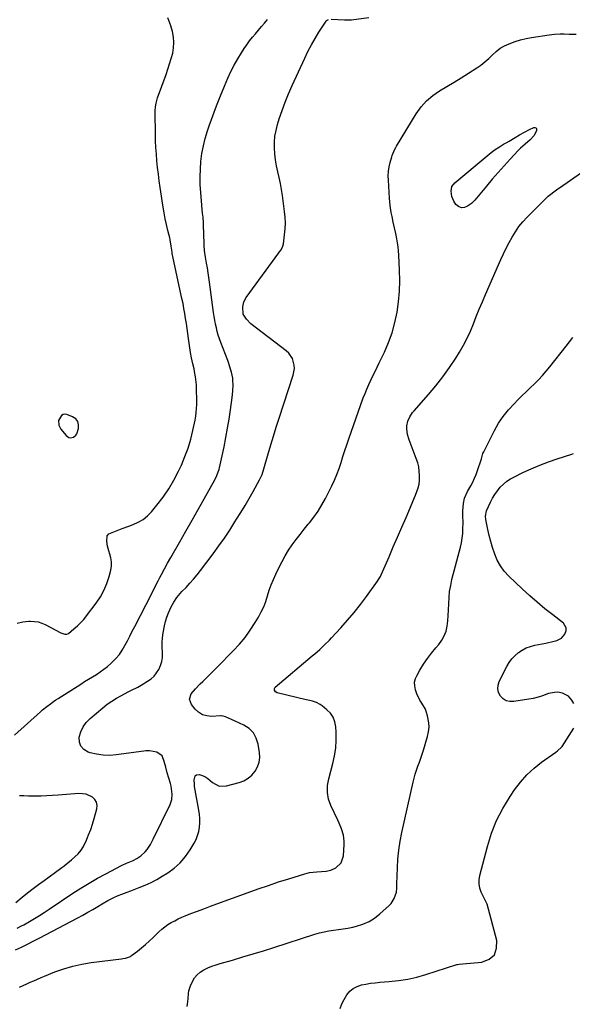
# Model space of a CAD drawing. Units: inches. Extents: x 1899802 to 1905119, y 390353 to 395631.
# Drawn here: x 1903173 to 1903545, y 393621 to 394283 of the extents above; entities that cross this region are included whole.
import ezdxf

# ---------------------------------------------------------------- set-up
doc = ezdxf.new("R2010")
doc.units = ezdxf.units.IN
doc.header["$MEASUREMENT"] = 0
for name, color, linetype in [('1', 7, 'Continuous'), ('7', 7, 'Continuous'), ('8', 7, 'Continuous')]:
    doc.layers.add(name, color=color, linetype=linetype)

msp = doc.modelspace()

# ---------------------------------------------------------------- linework, layer by layer
at = {"layer": '1', "color": 18}
msp.add_polyline3d([(1903199.58, 394013.37, 1638), (1903199.73, 394010.34, 1638), (1903200.55, 394008.49, 1638), (1903201.15, 394007.64, 1638), (1903204.73, 394003.36, 1638), (1903206.49, 394002.1, 1638), (1903207.53, 394001.88, 1638), (1903209.68, 394002.21, 1638), (1903211.23, 394003.52, 1638), (1903211.74, 394004.49, 1638), (1903212.87, 394008.05, 1638), (1903213.01, 394010.59, 1638), (1903212.51, 394012.81, 1638), (1903211.05, 394014.56, 1638), (1903208.96, 394015.99, 1638), (1903205.02, 394017.42, 1638), (1903203.77, 394017.58, 1638), (1903202.62, 394017.43, 1638), (1903201.63, 394016.83, 1638), (1903199.58, 394013.37, 1638)], dxfattribs=at)
at = {"layer": '7', "color": 18}
for points in [[(1903169.88, 393802.04, 1642), (1903187.39, 393817.68, 1642), (1903188.81, 393818.92, 1642), (1903191.72, 393821.3, 1642), (1903193.21, 393822.45, 1642), (1903196.26, 393824.64, 1642), (1903197.81, 393825.7, 1642), (1903199.39, 393826.73, 1642), (1903214.44, 393836.33, 1642), (1903217.05, 393837.98, 1642), (1903219.67, 393839.61, 1642), (1903222.31, 393841.22, 1642), (1903224.95, 393842.82, 1642), (1903227.55, 393844.48, 1642), (1903230.06, 393846.24, 1642), (1903232.46, 393848.16, 1642), (1903234.78, 393850.19, 1642), (1903238.14, 393853.57, 1642), (1903240.42, 393856.26, 1642), (1903242.4, 393859.18, 1642), (1903244.18, 393862.25, 1642), (1903245.82, 393865.43, 1642), (1903247.45, 393868.61, 1642), (1903249.09, 393871.79, 1642), (1903250.72, 393874.97, 1642), (1903262.14, 393897.19, 1642), (1903264.31, 393901.41, 1642), (1903266.47, 393905.64, 1642), (1903267.64, 393907.92, 1642), (1903268.64, 393909.85, 1642), (1903270.68, 393913.71, 1642), (1903272.76, 393917.53, 1642), (1903274.91, 393921.33, 1642), (1903281.02, 393931.95, 1642), (1903285.15, 393939.15, 1642), (1903289.25, 393946.37, 1642), (1903293.33, 393953.6, 1642), (1903297.39, 393960.85, 1642), (1903304.49, 393973.58, 1642), (1903305.97, 393976.52, 1642), (1903307.48, 393980.64, 1642), (1903307.74, 393981.7, 1642), (1903310.75, 393995.78, 1642), (1903312.01, 394001.97, 1642), (1903313.18, 394008.19, 1642), (1903314.21, 394014.42, 1642), (1903315.15, 394020.67, 1642), (1903316.29, 394028.88, 1642), (1903316.74, 394033.21, 1642), (1903316.87, 394037.57, 1642), (1903316.77, 394039.88, 1642), (1903316.58, 394041.9, 1642), (1903315.76, 394045.9, 1642), (1903315.19, 394047.87, 1642), (1903313.92, 394051.76, 1642), (1903313.22, 394053.69, 1642), (1903308.56, 394065.85, 1642), (1903307.69, 394068.28, 1642), (1903306.9, 394070.74, 1642), (1903306.21, 394073.23, 1642), (1903305.6, 394075.74, 1642), (1903305.08, 394078.27, 1642), (1903304.59, 394080.81, 1642), (1903304.17, 394083.36, 1642), (1903303.79, 394085.92, 1642), (1903301.01, 394106.33, 1642), (1903300.56, 394109.53, 1642), (1903300.08, 394112.73, 1642), (1903299.56, 394115.91, 1642), (1903299.02, 394119.1, 1642), (1903298.28, 394123.27, 1642), (1903297.68, 394127.68, 1642), (1903297.44, 394131, 1642), (1903297.39, 394132.11, 1642), (1903296.97, 394144.87, 1642), (1903296.91, 394146.18, 1642), (1903296.64, 394150.1, 1642), (1903296.39, 394152.71, 1642), (1903296.15, 394155.32, 1642), (1903295.12, 394166.59, 1642), (1903294.8, 394171.83, 1642), (1903294.67, 394177.07, 1642), (1903294.85, 394182.31, 1642), (1903295.22, 394187.54, 1642), (1903295.93, 394192.74, 1642), (1903296.86, 394197.89, 1642), (1903298.14, 394202.96, 1642), (1903299.65, 394207.98, 1642), (1903300.84, 394211.5, 1642), (1903303.2, 394218.21, 1642), (1903305.67, 394224.88, 1642), (1903308.3, 394231.49, 1642), (1903311.04, 394238.06, 1642), (1903313.42, 394243.57, 1642), (1903315.43, 394247.94, 1642), (1903317.58, 394252.23, 1642), (1903319.94, 394256.41, 1642), (1903322.44, 394260.52, 1642), (1903324.24, 394263.31, 1642), (1903326, 394265.92, 1642), (1903327.85, 394268.47, 1642), (1903329.81, 394270.93, 1642), (1903331.84, 394273.34, 1642), (1903333.93, 394275.71, 1642), (1903336, 394278.09, 1642), (1903338.06, 394280.48, 1642), (1903340.09, 394282.89, 1642)], [(1903171.79, 393672.35, 1644), (1903174.68, 393673.82, 1644), (1903176.1, 393674.61, 1644), (1903180, 393676.85, 1644), (1903183.34, 393678.81, 1644), (1903186.65, 393680.82, 1644), (1903189.92, 393682.9, 1644), (1903193.16, 393685.01, 1644), (1903209.21, 393695.73, 1644), (1903214.61, 393699.22, 1644), (1903220.08, 393702.6, 1644), (1903225.65, 393705.81, 1644), (1903231.29, 393708.9, 1644), (1903241.87, 393714.5, 1644), (1903242.27, 393714.71, 1644), (1903245.18, 393715.9, 1644), (1903249.7, 393717.76, 1644), (1903252.23, 393719.16, 1644), (1903254.82, 393720.91, 1644), (1903257.72, 393723.6, 1644), (1903259, 393725.17, 1644), (1903261.24, 393728.55, 1644), (1903263.17, 393732.11, 1644), (1903274.51, 393755.44, 1644), (1903275.66, 393758.81, 1644), (1903275.92, 393762.36, 1644), (1903275.52, 393765.97, 1644), (1903275.16, 393767.74, 1644), (1903274.71, 393769.5, 1644), (1903272.64, 393776.67, 1644), (1903271.55, 393780.51, 1644), (1903270.49, 393784.36, 1644), (1903269.22, 393788.05, 1644), (1903265.5, 393790.67, 1644), (1903260.66, 393791.55, 1644), (1903258.14, 393791.41, 1644), (1903256.88, 393791.26, 1644), (1903238.38, 393788.68, 1644), (1903233.91, 393788.36, 1644), (1903229.47, 393788.45, 1644), (1903225.08, 393789.13, 1644), (1903220.73, 393790.21, 1644), (1903219.46, 393790.62, 1644), (1903216.64, 393792.34, 1644), (1903214.58, 393794.5, 1644), (1903213.65, 393797.34, 1644), (1903213.48, 393800.63, 1644), (1903214.54, 393804.23, 1644), (1903216.04, 393807.58, 1644), (1903218.21, 393810.54, 1644), (1903220.81, 393813.24, 1644), (1903229.36, 393820.42, 1644), (1903232.31, 393822.74, 1644), (1903235.35, 393824.92, 1644), (1903238.53, 393826.91, 1644), (1903241.79, 393828.76, 1644), (1903246.27, 393831.12, 1644), (1903248.47, 393832.22, 1644), (1903252.92, 393834.3, 1644), (1903255.05, 393835.52, 1644), (1903259.44, 393838.24, 1644), (1903261.69, 393839.89, 1644), (1903263.74, 393841.74, 1644), (1903265.48, 393843.89, 1644), (1903267.02, 393846.23, 1644), (1903268.14, 393848.77, 1644), (1903268.97, 393851.39, 1644), (1903269.33, 393854.11, 1644), (1903269.39, 393856.89, 1644), (1903269.34, 393857.73, 1644), (1903269.24, 393860.99, 1644), (1903269.27, 393864.24, 1644), (1903269.51, 393867.48, 1644), (1903269.89, 393870.72, 1644), (1903270.7, 393875.4, 1644), (1903271.43, 393878.41, 1644), (1903272.38, 393881.36, 1644), (1903273.47, 393884.26, 1644), (1903275.25, 393888.33, 1644), (1903276.96, 393891.45, 1644), (1903278.97, 393894.4, 1644), (1903281.23, 393897.15, 1644), (1903282.45, 393898.46, 1644), (1903285.22, 393901.3, 1644), (1903287.79, 393904.05, 1644), (1903290.3, 393906.86, 1644), (1903292.7, 393909.76, 1644), (1903295.02, 393912.73, 1644), (1903303.41, 393923.88, 1644), (1903307.25, 393929.11, 1644), (1903311, 393934.42, 1644), (1903314.6, 393939.82, 1644), (1903318.11, 393945.28, 1644), (1903319.25, 393947.1, 1644), (1903322.09, 393951.72, 1644), (1903324.89, 393956.37, 1644), (1903327.62, 393961.05, 1644), (1903330.3, 393965.77, 1644), (1903334.63, 393973.48, 1644), (1903335.1, 393974.36, 1644), (1903336.33, 393977.1, 1644), (1903337.6, 393980.9, 1644), (1903340.49, 393991.01, 1644), (1903342.25, 393997.02, 1644), (1903344.04, 394003.02, 1644), (1903345.91, 394008.99, 1644), (1903347.82, 394014.95, 1644), (1903357.25, 394043.87, 1644), (1903358.03, 394048.35, 1644), (1903357.89, 394050.6, 1644), (1903356.7, 394054.99, 1644), (1903354.24, 394058.68, 1644), (1903352.58, 394060.24, 1644), (1903328.83, 394078.5, 1644), (1903325.88, 394081.44, 1644), (1903323.58, 394084.96, 1644), (1903323.37, 394089.87, 1644), (1903324.05, 394093.16, 1644), (1903325.64, 394096.13, 1644), (1903347.62, 394126.05, 1644), (1903348.12, 394126.76, 1644), (1903349.08, 394128.21, 1644), (1903350.25, 394130.52, 1644), (1903350.64, 394132.19, 1644), (1903351.46, 394138.27, 1644), (1903351.82, 394142.17, 1644), (1903351.98, 394146.07, 1644), (1903351.82, 394149.97, 1644), (1903351.45, 394153.87, 1644), (1903350, 394164.66, 1644), (1903349.39, 394168.68, 1644), (1903348.7, 394172.69, 1644), (1903347.87, 394176.67, 1644), (1903346.95, 394180.63, 1644), (1903346.08, 394184.65, 1644), (1903345.39, 394188.59, 1644), (1903344.94, 394192.56, 1644), (1903344.66, 394196.56, 1644), (1903344.7, 394200.55, 1644), (1903345.02, 394204.51, 1644), (1903345.73, 394208.41, 1644), (1903346.72, 394212.27, 1644), (1903347.9, 394216.06, 1644), (1903349.79, 394221.75, 1644), (1903351.83, 394227.38, 1644), (1903354.09, 394232.93, 1644), (1903356.48, 394238.43, 1644), (1903364.97, 394256.9, 1644), (1903367.15, 394261.37, 1644), (1903369.45, 394265.77, 1644), (1903371.93, 394270.07, 1644), (1903374.54, 394274.3, 1644), (1903379.42, 394281.84, 1644), (1903379.72, 394282.2, 1644), (1903380.9, 394282.92, 1644)], [(1903382.82, 394283.13, 1644), (1903391.71, 394282.64, 1644), (1903392.89, 394282.59, 1644), (1903395.26, 394282.64, 1644), (1903396.44, 394282.75, 1644), (1903408.07, 394284.14, 1644)], [(1903170.54, 393657.82, 1646), (1903174.58, 393659.65, 1646), (1903178.6, 393661.54, 1646), (1903182.57, 393663.51, 1646), (1903186.52, 393665.55, 1646), (1903212.41, 393679.26, 1646), (1903215.84, 393681.11, 1646), (1903219.24, 393683, 1646), (1903222.62, 393684.95, 1646), (1903225.97, 393686.93, 1646), (1903228.78, 393688.63, 1646), (1903232.69, 393690.86, 1646), (1903236.7, 393692.91, 1646), (1903239.59, 393694.27, 1646), (1903242.01, 393695.27, 1646), (1903245.72, 393696.6, 1646), (1903248.18, 393697.51, 1646), (1903253.8, 393699.64, 1646), (1903257.79, 393701.28, 1646), (1903261.7, 393703.07, 1646), (1903265.5, 393705.09, 1646), (1903269.23, 393707.25, 1646), (1903272.89, 393709.52, 1646), (1903277.31, 393712.73, 1646), (1903281.36, 393716.29, 1646), (1903284.85, 393720.4, 1646), (1903287.97, 393724.88, 1646), (1903290.66, 393729.42, 1646), (1903291.96, 393731.97, 1646), (1903293.03, 393734.6, 1646), (1903293.74, 393737.34, 1646), (1903294.23, 393740.17, 1646), (1903294.41, 393743.05, 1646), (1903294.43, 393745.92, 1646), (1903294.21, 393748.78, 1646), (1903293.82, 393751.64, 1646), (1903291.02, 393767.47, 1646), (1903290.83, 393769.01, 1646), (1903290.79, 393772.08, 1646), (1903291.47, 393774.69, 1646), (1903292.18, 393775.43, 1646), (1903294.36, 393775.62, 1646), (1903297.79, 393774.27, 1646), (1903299.99, 393772.93, 1646), (1903303.12, 393770.17, 1646), (1903307.51, 393767.82, 1646), (1903312.48, 393767.88, 1646), (1903320.88, 393770.16, 1646), (1903324.05, 393771.39, 1646), (1903326.96, 393773, 1646), (1903329.48, 393775.17, 1646), (1903331.73, 393777.73, 1646), (1903333.33, 393780.7, 1646), (1903334.44, 393783.78, 1646), (1903334.8, 393787.03, 1646), (1903334.66, 393790.41, 1646), (1903333.76, 393796.01, 1646), (1903332.45, 393800.05, 1646), (1903330.5, 393803.61, 1646), (1903327.6, 393806.44, 1646), (1903324.07, 393808.8, 1646), (1903318.24, 393811.5, 1646), (1903315.82, 393812.59, 1646), (1903311.73, 393814.3, 1646), (1903310.08, 393814.83, 1646), (1903308.79, 393814.98, 1646), (1903308.36, 393814.98, 1646), (1903302.41, 393814.63, 1646), (1903299.21, 393814.93, 1646), (1903296.26, 393815.76, 1646), (1903293.67, 393817.4, 1646), (1903291.32, 393819.58, 1646), (1903288.89, 393822.63, 1646), (1903287.62, 393826.16, 1646), (1903288.77, 393829.74, 1646), (1903291.58, 393833.21, 1646), (1903294.69, 393836.43, 1646), (1903296.5, 393838.16, 1646), (1903299.02, 393840.57, 1646), (1903301.52, 393843.01, 1646), (1903304, 393845.47, 1646), (1903306.46, 393847.94, 1646), (1903316.98, 393858.62, 1646), (1903321.06, 393863.07, 1646), (1903324.91, 393867.71, 1646), (1903328.41, 393872.6, 1646), (1903331.69, 393877.68, 1646), (1903333.89, 393881.38, 1646), (1903335.75, 393884.8, 1646), (1903337.42, 393888.3, 1646), (1903338.82, 393891.92, 1646), (1903340.04, 393895.61, 1646), (1903341.21, 393899.34, 1646), (1903342.49, 393903.01, 1646), (1903343.96, 393906.62, 1646), (1903345.56, 393910.19, 1646), (1903347.76, 393914.8, 1646), (1903349.74, 393918.7, 1646), (1903351.87, 393922.53, 1646), (1903354.19, 393926.23, 1646), (1903356.65, 393929.85, 1646), (1903359.24, 393933.39, 1646), (1903361.89, 393936.88, 1646), (1903364.62, 393940.31, 1646), (1903367.4, 393943.7, 1646), (1903368.13, 393944.57, 1646), (1903371.17, 393948.47, 1646), (1903374.02, 393952.49, 1646), (1903376.57, 393956.7, 1646), (1903378.93, 393961.04, 1646), (1903383.2, 393969.59, 1646), (1903384.98, 393973.39, 1646), (1903386.63, 393977.24, 1646), (1903388.08, 393981.18, 1646), (1903389.41, 393985.16, 1646), (1903390.66, 393989.17, 1646), (1903391.94, 393993.18, 1646), (1903393.28, 393997.16, 1646), (1903394.66, 394001.13, 1646), (1903404.38, 394028.56, 1646), (1903405.52, 394031.6, 1646), (1903406.73, 394034.6, 1646), (1903408.04, 394037.57, 1646), (1903409.43, 394040.5, 1646), (1903410.86, 394043.41, 1646), (1903412.29, 394046.33, 1646), (1903413.7, 394049.25, 1646), (1903415.12, 394052.17, 1646), (1903418.53, 394059.26, 1646), (1903421.33, 394065.77, 1646), (1903423.75, 394072.4, 1646), (1903425.6, 394079.21, 1646), (1903427.07, 394086.14, 1646), (1903428.02, 394093.18, 1646), (1903428.66, 394100.24, 1646), (1903428.83, 394107.32, 1646), (1903428.7, 394114.42, 1646), (1903428.18, 394124.6, 1646), (1903427.98, 394127.35, 1646), (1903427.71, 394130.1, 1646), (1903427.33, 394132.84, 1646), (1903426.88, 394135.56, 1646), (1903426.2, 394139.09, 1646), (1903425.4, 394142.89, 1646), (1903424.53, 394146.68, 1646), (1903423.71, 394150.48, 1646), (1903423.15, 394153.28, 1646), (1903422.38, 394158, 1646), (1903421.93, 394162.77, 1646), (1903421.21, 394174.93, 1646), (1903421.19, 394177.92, 1646), (1903421.36, 394180.89, 1646), (1903421.83, 394183.82, 1646), (1903422.49, 394186.74, 1646), (1903423.59, 394190.64, 1646), (1903423.87, 394191.58, 1646), (1903425.28, 394195.23, 1646), (1903426.17, 394196.97, 1646), (1903426.67, 394197.81, 1646), (1903440.01, 394219.59, 1646), (1903443.26, 394224.11, 1646), (1903446.9, 394228.24, 1646), (1903451.11, 394231.78, 1646), (1903455.7, 394234.94, 1646), (1903460.57, 394237.82, 1646), (1903465.42, 394240.74, 1646), (1903470.23, 394243.72, 1646), (1903475.01, 394246.75, 1646), (1903480.58, 394250.32, 1646), (1903483.41, 394252.29, 1646), (1903486.13, 394254.39, 1646), (1903488.68, 394256.68, 1646), (1903491.13, 394259.11, 1646), (1903493.62, 394261.44, 1646), (1903496.29, 394263.51, 1646), (1903499.21, 394265.2, 1646), (1903502.31, 394266.63, 1646), (1903506.5, 394268.1, 1646), (1903510.12, 394269.18, 1646), (1903513.79, 394270.03, 1646), (1903517.51, 394270.72, 1646), (1903529.2, 394272.51, 1646), (1903532.95, 394272.96, 1646), (1903536.72, 394273.16, 1646), (1903539.36, 394273.19, 1646), (1903542.8, 394273.09, 1646), (1903547.4, 394273, 1646)], [(1903495, 394180.16, 1648), (1903491.05, 394175.6, 1648), (1903487.15, 394170.98, 1648), (1903479.27, 394161.45, 1648), (1903477, 394159.18, 1648), (1903474.35, 394157.39, 1648), (1903472.5, 394156.55, 1648), (1903470.39, 394156.39, 1648), (1903468.3, 394157.12, 1648), (1903466.64, 394158.52, 1648), (1903465.2, 394160.84, 1648), (1903463.87, 394164.03, 1648), (1903463.34, 394167.45, 1648), (1903463.96, 394170.64, 1648), (1903465.92, 394173.23, 1648), (1903487.64, 394191.35, 1648), (1903490.29, 394193.44, 1648), (1903493, 394195.44, 1648), (1903495.81, 394197.28, 1648), (1903498.69, 394199.04, 1648), (1903500.45, 394200.05, 1648), (1903502.49, 394201.23, 1648), (1903506.55, 394203.64, 1648), (1903509.25, 394205.29, 1648), (1903512.63, 394207.24, 1648), (1903516.13, 394208.98, 1648), (1903518.93, 394210.28, 1648), (1903519.73, 394210.32, 1648), (1903520.35, 394210.12, 1648), (1903520.69, 394209.56, 1648), (1903520.84, 394208.77, 1648), (1903520.68, 394207.99, 1648), (1903519.1, 394204.63, 1648), (1903516.42, 394201.93, 1648), (1903513.07, 394199.18, 1648), (1903510.03, 394196.35, 1648), (1903508.57, 394194.86, 1648), (1903503.14, 394189.09, 1648), (1903499.04, 394184.65, 1648), (1903495, 394180.16, 1648)], [(1903173.37, 393632.68, 1648), (1903175.76, 393633.77, 1648), (1903178.15, 393634.85, 1648), (1903180.54, 393635.94, 1648), (1903182.94, 393637, 1648), (1903185.34, 393638.05, 1648), (1903187.76, 393639.08, 1648), (1903190.18, 393640.08, 1648), (1903197.08, 393642.89, 1648), (1903203.02, 393645.05, 1648), (1903209.05, 393646.87, 1648), (1903215.2, 393648.21, 1648), (1903221.44, 393649.23, 1648), (1903241.75, 393651.72, 1648), (1903242.65, 393651.84, 1648), (1903244.44, 393652.15, 1648), (1903247.81, 393653.34, 1648), (1903248.56, 393653.84, 1648), (1903252.56, 393656.93, 1648), (1903255.25, 393659.07, 1648), (1903257.89, 393661.27, 1648), (1903260.45, 393663.56, 1648), (1903262.96, 393665.9, 1648), (1903267, 393669.8, 1648), (1903268.94, 393671.55, 1648), (1903270.96, 393673.2, 1648), (1903273.09, 393674.69, 1648), (1903275.3, 393676.08, 1648), (1903277.59, 393677.35, 1648), (1903279.92, 393678.53, 1648), (1903282.3, 393679.61, 1648), (1903284.72, 393680.6, 1648), (1903288.52, 393682.06, 1648), (1903292.86, 393683.72, 1648), (1903297.22, 393685.37, 1648), (1903301.58, 393686.99, 1648), (1903305.94, 393688.6, 1648), (1903326.89, 393696.27, 1648), (1903333.72, 393698.71, 1648), (1903340.56, 393701.08, 1648), (1903347.45, 393703.34, 1648), (1903354.35, 393705.53, 1648), (1903365.07, 393708.83, 1648), (1903368.23, 393709.63, 1648), (1903373.14, 393710.26, 1648), (1903376.32, 393710.41, 1648), (1903379.49, 393710.53, 1648), (1903382.49, 393711.28, 1648), (1903385.85, 393712.95, 1648), (1903389.43, 393716.26, 1648), (1903390.98, 393720.87, 1648), (1903391.53, 393728.55, 1648), (1903391.56, 393730.69, 1648), (1903391.03, 393734.88, 1648), (1903389.74, 393738.97, 1648), (1903388.13, 393742.96, 1648), (1903387.25, 393744.93, 1648), (1903382.65, 393754.71, 1648), (1903381.09, 393759, 1648), (1903380.33, 393763.5, 1648), (1903380.38, 393768.07, 1648), (1903381.19, 393772.57, 1648), (1903383.96, 393782.9, 1648), (1903385.1, 393788.11, 1648), (1903385.89, 393793.36, 1648), (1903386.18, 393798.66, 1648), (1903386.12, 393804, 1648), (1903385.91, 393807.65, 1648), (1903385.28, 393810.96, 1648), (1903384.15, 393814.03, 1648), (1903382.29, 393816.7, 1648), (1903379.94, 393819.13, 1648), (1903376.65, 393821.73, 1648), (1903375.48, 393822.55, 1648), (1903372.96, 393823.86, 1648), (1903370.22, 393824.74, 1648), (1903367.42, 393825.48, 1648), (1903366.02, 393825.83, 1648), (1903346.47, 393830.53, 1648), (1903345.35, 393831.12, 1648), (1903344.64, 393832.16, 1648), (1903344.59, 393833.35, 1648), (1903345.23, 393834.36, 1648), (1903370.08, 393855.27, 1648), (1903371.78, 393856.71, 1648), (1903375.12, 393859.62, 1648), (1903378.4, 393862.61, 1648), (1903381.55, 393865.73, 1648), (1903383.08, 393867.34, 1648), (1903389.33, 393874.09, 1648), (1903393.86, 393879.17, 1648), (1903398.26, 393884.36, 1648), (1903402.47, 393889.71, 1648), (1903406.55, 393895.16, 1648), (1903414.01, 393905.5, 1648), (1903414.68, 393906.5, 1648), (1903415.83, 393908.63, 1648), (1903416.33, 393909.72, 1648), (1903421.65, 393921.83, 1648), (1903424.54, 393928.44, 1648), (1903427.41, 393935.06, 1648), (1903430.26, 393941.69, 1648), (1903433.1, 393948.33, 1648), (1903439.41, 393963.17, 1648), (1903440.4, 393965.62, 1648), (1903441.31, 393968.09, 1648), (1903441.96, 393970.62, 1648), (1903442.17, 393973.23, 1648), (1903442.16, 393976.48, 1648), (1903441.99, 393979.4, 1648), (1903441.61, 393982.28, 1648), (1903440.92, 393985.1, 1648), (1903440.01, 393987.88, 1648), (1903435.15, 394000.44, 1648), (1903434.09, 394004.05, 1648), (1903433.66, 394007.8, 1648), (1903433.71, 394009.94, 1648), (1903434.36, 394013.06, 1648), (1903435.72, 394016, 1648), (1903437.51, 394018.71, 1648), (1903438.54, 394019.97, 1648), (1903448.26, 394030.91, 1648), (1903453.19, 394036.76, 1648), (1903457.91, 394042.77, 1648), (1903462.32, 394049.02, 1648), (1903466.51, 394055.42, 1648), (1903468.96, 394059.4, 1648), (1903471.63, 394064, 1648), (1903474.12, 394068.69, 1648), (1903476.34, 394073.52, 1648), (1903478.39, 394078.43, 1648), (1903480.33, 394083.4, 1648), (1903482.33, 394088.34, 1648), (1903484.39, 394093.26, 1648), (1903486.49, 394098.16, 1648), (1903496.79, 394121.67, 1648), (1903498.55, 394125.5, 1648), (1903500.38, 394129.29, 1648), (1903502.34, 394133.02, 1648), (1903504.37, 394136.71, 1648), (1903506.6, 394140.26, 1648), (1903509, 394143.69, 1648), (1903511.67, 394146.91, 1648), (1903514.51, 394150, 1648), (1903528.57, 394164.13, 1648), (1903529.44, 394164.95, 1648), (1903533.23, 394167.82, 1648), (1903535.21, 394169.17, 1648), (1903536.19, 394169.85, 1648), (1903568.05, 394191.98, 1648)], [(1903545.91, 393823.37, 1652), (1903544.58, 393825.54, 1652), (1903542.32, 393828.1, 1652), (1903538.26, 393830.3, 1652), (1903535.09, 393830.8, 1652), (1903532.95, 393830.75, 1652), (1903528.8, 393829.95, 1652), (1903524.8, 393828.38, 1652), (1903522.76, 393827.67, 1652), (1903518.56, 393826.69, 1652), (1903505.52, 393824.57, 1652), (1903502.89, 393824.6, 1652), (1903500.48, 393825.14, 1652), (1903498.37, 393826.46, 1652), (1903496.48, 393828.28, 1652), (1903495.32, 393830.64, 1652), (1903494.72, 393833.04, 1652), (1903494.93, 393835.51, 1652), (1903495.7, 393838.02, 1652), (1903500.9, 393848.24, 1652), (1903502.47, 393850.87, 1652), (1903504.26, 393853.32, 1652), (1903506.37, 393855.5, 1652), (1903508.69, 393857.5, 1652), (1903511.26, 393859.17, 1652), (1903513.94, 393860.59, 1652), (1903516.79, 393861.64, 1652), (1903519.75, 393862.45, 1652), (1903527.08, 393863.92, 1652), (1903528.94, 393864.31, 1652), (1903530.78, 393864.72, 1652), (1903534.46, 393865.64, 1652), (1903537.64, 393867.22, 1652), (1903539.93, 393869.94, 1652), (1903540.79, 393872.42, 1652), (1903540.81, 393874.18, 1652), (1903538.87, 393877.27, 1652), (1903531.74, 393882.76, 1652), (1903526.45, 393886.96, 1652), (1903521.26, 393891.26, 1652), (1903516.2, 393895.73, 1652), (1903511.23, 393900.29, 1652), (1903502.11, 393908.94, 1652), (1903499.14, 393912.19, 1652), (1903496.53, 393915.67, 1652), (1903494.45, 393919.48, 1652), (1903492.72, 393923.52, 1652), (1903491.25, 393928.04, 1652), (1903490.07, 393932.03, 1652), (1903489.04, 393936.07, 1652), (1903488.12, 393940.14, 1652), (1903486.73, 393946.81, 1652), (1903486.47, 393949.08, 1652), (1903487.15, 393952.78, 1652), (1903489.83, 393958.55, 1652), (1903491.23, 393961.22, 1652), (1903492.77, 393963.79, 1652), (1903494.54, 393966.21, 1652), (1903496.45, 393968.54, 1652), (1903498.59, 393970.64, 1652), (1903500.87, 393972.57, 1652), (1903503.35, 393974.22, 1652), (1903505.97, 393975.68, 1652), (1903511.66, 393978.45, 1652), (1903517.28, 393981.03, 1652), (1903522.97, 393983.45, 1652), (1903528.75, 393985.63, 1652), (1903534.6, 393987.65, 1652), (1903544.63, 393990.87, 1652), (1903545.66, 393991.23, 1652)], [(1903388.73, 393618.42, 1652), (1903389.92, 393621.5, 1652), (1903391.43, 393624.43, 1652), (1903393.36, 393627.6, 1652), (1903395.35, 393629.89, 1652), (1903397.58, 393631.81, 1652), (1903400.2, 393633.17, 1652), (1903403.07, 393634.15, 1652), (1903406.16, 393634.75, 1652), (1903409.27, 393635.26, 1652), (1903412.39, 393635.64, 1652), (1903415.53, 393635.94, 1652), (1903421.81, 393636.39, 1652), (1903428.05, 393637.06, 1652), (1903434.24, 393638.02, 1652), (1903440.34, 393639.43, 1652), (1903446.38, 393641.12, 1652), (1903467.28, 393647.8, 1652), (1903467.77, 393647.93, 1652), (1903468.77, 393648.1, 1652), (1903471.31, 393648.28, 1652), (1903484.01, 393649.48, 1652), (1903488.92, 393651.48, 1652), (1903492.48, 393654.43, 1652), (1903494, 393658.79, 1652), (1903494.16, 393664.09, 1652), (1903487.61, 393688.55, 1652), (1903487.03, 393689.89, 1652), (1903485.95, 393691.54, 1652), (1903485.73, 393691.98, 1652), (1903483.63, 393696.51, 1652), (1903482.69, 393699.25, 1652), (1903482.15, 393702.02, 1652), (1903482.2, 393704.85, 1652), (1903482.64, 393707.71, 1652), (1903487.8, 393727.25, 1652), (1903490.62, 393736.07, 1652), (1903494, 393744.63, 1652), (1903498.23, 393752.81, 1652), (1903503.02, 393760.73, 1652), (1903506.08, 393765.24, 1652), (1903510.03, 393770.46, 1652), (1903514.32, 393775.35, 1652), (1903519.11, 393779.75, 1652), (1903524.23, 393783.82, 1652), (1903533.81, 393790.62, 1652), (1903534.99, 393791.47, 1652), (1903537.69, 393793.86, 1652), (1903538.12, 393794.45, 1652), (1903545.97, 393806.74, 1652)], [(1903170.87, 393689.49, 1642), (1903175.2, 393693.1, 1642), (1903178.77, 393696.02, 1642), (1903182.39, 393698.89, 1642), (1903186.06, 393701.68, 1642), (1903189.77, 393704.42, 1642), (1903200.83, 393712.39, 1642), (1903203.33, 393714.25, 1642), (1903205.79, 393716.15, 1642), (1903208.19, 393718.13, 1642), (1903210.55, 393720.16, 1642), (1903212.71, 393722.35, 1642), (1903214.66, 393724.69, 1642), (1903216.28, 393727.27, 1642), (1903218.3, 393731.39, 1642), (1903219.77, 393734.97, 1642), (1903221.13, 393738.59, 1642), (1903222.34, 393742.26, 1642), (1903223.45, 393745.97, 1642), (1903225.27, 393752.58, 1642), (1903225.43, 393754.85, 1642), (1903225.09, 393756.94, 1642), (1903224.01, 393758.75, 1642), (1903222.44, 393760.39, 1642), (1903218.03, 393762.44, 1642), (1903213.19, 393762.87, 1642), (1903199.34, 393761.74, 1642), (1903195.49, 393761.47, 1642), (1903191.64, 393761.25, 1642), (1903187.79, 393761.12, 1642), (1903183.94, 393761.04, 1642), (1903182.32, 393761.03, 1642), (1903179.28, 393761.05, 1642), (1903176.23, 393761.15, 1642), (1903173.2, 393761.34, 1642)]]:
    msp.add_polyline3d(points, dxfattribs=at)
at = {"layer": '8', "color": 18}
for points in [[(1903171.66, 393877.31, 1640), (1903175.54, 393878.19, 1640), (1903179.51, 393878.55, 1640), (1903180.75, 393878.58, 1640), (1903183.33, 393878.45, 1640), (1903185.85, 393878.07, 1640), (1903188.28, 393877.3, 1640), (1903190.65, 393876.27, 1640), (1903201.07, 393870.77, 1640), (1903201.71, 393870.46, 1640), (1903203.7, 393869.78, 1640), (1903205, 393869.78, 1640), (1903206.17, 393870.35, 1640), (1903209.86, 393873.36, 1640), (1903212.18, 393875.39, 1640), (1903214.39, 393877.52, 1640), (1903216.44, 393879.8, 1640), (1903218.39, 393882.18, 1640), (1903224.85, 393890.7, 1640), (1903227.64, 393894.87, 1640), (1903230.07, 393899.22, 1640), (1903231.96, 393903.82, 1640), (1903233.49, 393908.6, 1640), (1903234.6, 393912.98, 1640), (1903235.03, 393915.69, 1640), (1903235.14, 393918.38, 1640), (1903234.77, 393921.06, 1640), (1903234.07, 393923.71, 1640), (1903233.28, 393925.88, 1640), (1903232.42, 393929.05, 1640), (1903232.1, 393932.31, 1640), (1903232.23, 393935.92, 1640), (1903233.4, 393937.36, 1640), (1903237.79, 393939.16, 1640), (1903242.26, 393940.83, 1640), (1903246.76, 393942.44, 1640), (1903249.64, 393943.46, 1640), (1903253.14, 393945.03, 1640), (1903256.41, 393946.94, 1640), (1903259.33, 393949.35, 1640), (1903262.01, 393952.11, 1640), (1903265.71, 393956.59, 1640), (1903269.83, 393961.99, 1640), (1903273.67, 393967.57, 1640), (1903277.07, 393973.42, 1640), (1903280.19, 393979.46, 1640), (1903282.09, 393983.52, 1640), (1903284.51, 393989.18, 1640), (1903286.65, 393994.92, 1640), (1903288.4, 394000.81, 1640), (1903289.87, 394006.78, 1640), (1903291.32, 394013.69, 1640), (1903291.78, 394016.28, 1640), (1903292.13, 394018.88, 1640), (1903292.33, 394021.5, 1640), (1903292.41, 394024.13, 1640), (1903292.4, 394026.77, 1640), (1903292.38, 394029.41, 1640), (1903292.33, 394032.05, 1640), (1903292.26, 394034.69, 1640), (1903292.17, 394037.39, 1640), (1903291.91, 394040.99, 1640), (1903291.67, 394042.77, 1640), (1903290.99, 394046.32, 1640), (1903290.6, 394048.08, 1640), (1903289.74, 394051.58, 1640), (1903288.83, 394055.46, 1640), (1903288.2, 394059.19, 1640), (1903286.92, 394068.43, 1640), (1903286.45, 394071.83, 1640), (1903285.96, 394075.22, 1640), (1903285.47, 394078.62, 1640), (1903284.97, 394082.01, 1640), (1903284.43, 394085.4, 1640), (1903283.85, 394088.78, 1640), (1903283.2, 394092.14, 1640), (1903282.51, 394095.5, 1640), (1903276.01, 394125.73, 1640), (1903275.87, 394126.46, 1640), (1903275.68, 394127.93, 1640), (1903275.31, 394130.68, 1640), (1903274.57, 394134.78, 1640), (1903274.26, 394136.13, 1640), (1903273.01, 394141.17, 1640), (1903272.11, 394145.05, 1640), (1903271.28, 394148.95, 1640), (1903270.55, 394152.87, 1640), (1903269.9, 394156.8, 1640), (1903267.89, 394170.04, 1640), (1903267.25, 394174.49, 1640), (1903266.66, 394178.94, 1640), (1903266.14, 394183.41, 1640), (1903265.67, 394187.88, 1640), (1903265.3, 394192.36, 1640), (1903265, 394196.84, 1640), (1903264.81, 394201.33, 1640), (1903264.69, 394205.83, 1640), (1903264.5, 394220.31, 1640), (1903264.52, 394221.58, 1640), (1903264.69, 394224.13, 1640), (1903265.07, 394226.66, 1640), (1903266.09, 394230.34, 1640), (1903271.79, 394245.89, 1640), (1903273.03, 394249.44, 1640), (1903274.2, 394253.01, 1640), (1903275.27, 394256.61, 1640), (1903276.26, 394260.23, 1640), (1903276.89, 394263.86, 1640), (1903277.13, 394267.49, 1640), (1903276.79, 394271.11, 1640), (1903276.05, 394274.73, 1640), (1903274.9, 394278.69, 1640), (1903273, 394284.08, 1640)], [(1903285.95, 393619.57, 1650), (1903286.28, 393621.34, 1650), (1903286.66, 393624.92, 1650), (1903286.81, 393628.51, 1650), (1903287.07, 393630.26, 1650), (1903288.2, 393633.64, 1650), (1903289.49, 393636.43, 1650), (1903290.95, 393638.88, 1650), (1903292.68, 393641.06, 1650), (1903294.82, 393642.85, 1650), (1903297.24, 393644.37, 1650), (1903299.9, 393645.59, 1650), (1903302.6, 393646.72, 1650), (1903305.37, 393647.69, 1650), (1903308.17, 393648.57, 1650), (1903316.49, 393650.92, 1650), (1903323.47, 393652.94, 1650), (1903330.44, 393655.01, 1650), (1903337.38, 393657.16, 1650), (1903344.3, 393659.36, 1650), (1903371.78, 393668.26, 1650), (1903374.89, 393669.16, 1650), (1903378.03, 393669.93, 1650), (1903381.22, 393670.51, 1650), (1903384.43, 393670.95, 1650), (1903387.65, 393671.35, 1650), (1903390.86, 393671.82, 1650), (1903394.06, 393672.41, 1650), (1903397.24, 393673.07, 1650), (1903399.83, 393673.66, 1650), (1903404.14, 393675, 1650), (1903408.23, 393676.74, 1650), (1903412.01, 393679.09, 1650), (1903415.57, 393681.84, 1650), (1903421.85, 393687.5, 1650), (1903423.18, 393688.93, 1650), (1903425.23, 393692.17, 1650), (1903426.66, 393696.41, 1650), (1903427.02, 393699.24, 1650), (1903426.98, 393700.69, 1650), (1903426.99, 393701.41, 1650), (1903427, 393702.13, 1650), (1903427.27, 393712.75, 1650), (1903427.6, 393718.76, 1650), (1903428.16, 393724.74, 1650), (1903429.08, 393730.68, 1650), (1903430.23, 393736.59, 1650), (1903437.83, 393770.35, 1650), (1903438.51, 393773.11, 1650), (1903439.28, 393775.84, 1650), (1903440.16, 393778.54, 1650), (1903441.12, 393781.21, 1650), (1903442.11, 393783.88, 1650), (1903443.06, 393786.55, 1650), (1903443.95, 393789.25, 1650), (1903444.8, 393791.96, 1650), (1903447.59, 393801.17, 1650), (1903448.26, 393804.23, 1650), (1903448.6, 393807.3, 1650), (1903448.45, 393810.38, 1650), (1903447.6, 393815.07, 1650), (1903446.09, 393819.48, 1650), (1903443.74, 393823.51, 1650), (1903442.46, 393825.48, 1650), (1903440.37, 393829.66, 1650), (1903439.35, 393832.52, 1650), (1903438.9, 393835.07, 1650), (1903438.88, 393837.57, 1650), (1903439.47, 393839.99, 1650), (1903440.49, 393842.37, 1650), (1903442.45, 393845.7, 1650), (1903444.91, 393849.63, 1650), (1903447.51, 393853.47, 1650), (1903450.3, 393857.16, 1650), (1903453.23, 393860.76, 1650), (1903455.14, 393862.98, 1650), (1903457.16, 393865.79, 1650), (1903458.82, 393868.76, 1650), (1903459.96, 393871.97, 1650), (1903460.74, 393875.34, 1650), (1903461.16, 393878.84, 1650), (1903461.5, 393882.35, 1650), (1903461.7, 393885.88, 1650), (1903461.82, 393890.5, 1650), (1903462.02, 393894.57, 1650), (1903462.41, 393898.61, 1650), (1903463.1, 393902.61, 1650), (1903463.99, 393906.58, 1650), (1903469.65, 393928.23, 1650), (1903470.34, 393931.32, 1650), (1903470.88, 393934.43, 1650), (1903471.2, 393937.57, 1650), (1903471.37, 393940.73, 1650), (1903471.43, 393944.77, 1650), (1903471.44, 393945.92, 1650), (1903471.37, 393948.23, 1650), (1903471.27, 393952.83, 1650), (1903471.67, 393957.7, 1650), (1903472.42, 393961.26, 1650), (1903474.44, 393965.71, 1650), (1903476.62, 393969.56, 1650), (1903477.95, 393972.06, 1650), (1903479.17, 393974.6, 1650), (1903480.23, 393977.2, 1650), (1903481.19, 393979.86, 1650), (1903483.53, 393987, 1650), (1903483.75, 393987.69, 1650), (1903484.78, 393991.17, 1650), (1903485.37, 393992.49, 1650), (1903492.53, 394006.64, 1650), (1903495.31, 394011.54, 1650), (1903498.39, 394016.22, 1650), (1903501.91, 394020.58, 1650), (1903505.73, 394024.73, 1650), (1903508.27, 394027.23, 1650), (1903511.04, 394029.96, 1650), (1903513.83, 394032.67, 1650), (1903516.62, 394035.37, 1650), (1903519.43, 394038.06, 1650), (1903522.17, 394040.8, 1650), (1903524.84, 394043.62, 1650), (1903527.38, 394046.55, 1650), (1903529.84, 394049.55, 1650), (1903540.68, 394063.37, 1650), (1903545.31, 394069.12, 1650)]]:
    msp.add_polyline3d(points, dxfattribs=at)

doc.saveas('drawing.dxf')
